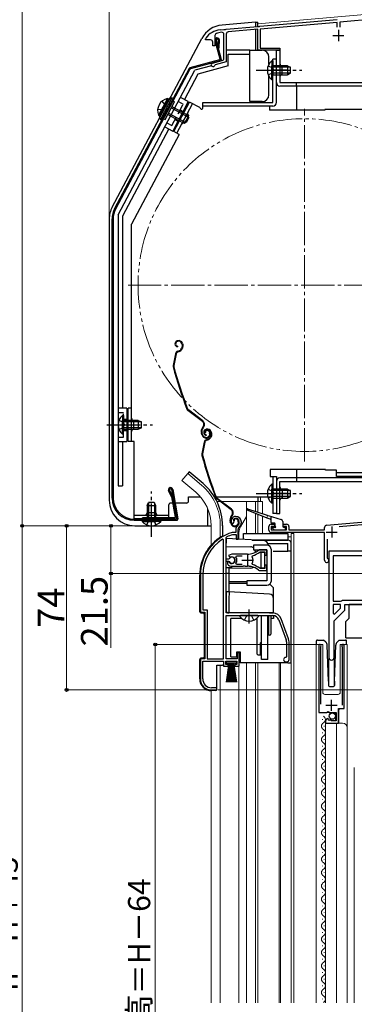
# Model space of a CAD drawing. Extents: x 0 to 1050, y 0 to 1565.
# Drawn here: x 239 to 389, y 896 to 1340 of the extents above; entities that cross this region are included whole.
import ezdxf

# ---------------------------------------------------------------- set-up
doc = ezdxf.new("R2010")
doc.units = 0
for name, pattern in [('YCENTER_1', [13, 10, -1, 1, -1]), ('YDIVIDE_1', [15, 10, -1, 1, -1, 1, -1]), ('YHIDDEN_1', [4, 3, -1])]:
    doc.linetypes.add(name, pattern=pattern)
for name, color, linetype, lineweight in [('YKK_11', 7, 'CONTINUOUS', 30), ('YKK_12', 2, 'CONTINUOUS', 13), ('YKK_13', 4, 'CONTINUOUS', 30), ('YKK_D', 6, 'CONTINUOUS', 13)]:
    doc.layers.add(name, color=color, linetype=linetype, lineweight=lineweight)
doc.styles.add('text-b', font='txt')

msp = doc.modelspace()

# ---------------------------------------------------------------- linework, layer by layer
at = {"layer": 'YKK_11', "linetype": 'ByBlock', "lineweight": -2, "ltscale": 0.5}
for p, q in [((434.4, 1343.02), (382.9, 1338.51)), ((331.66, 1335.33), (346.04, 1336.59)), ((346.04, 1336.59), (346.24, 1336.49)), ((346.24, 1336.49), (346.78, 1336.54)), ((346.78, 1336.54), (346.96, 1336.67)), ((346.96, 1336.67), (381.84, 1339.72)), ((381.7, 1338.41), (347, 1335.37)), ((381.7, 1336.2), (381.7, 1338.41)), ((382.9, 1338.51), (382.9, 1336.2)), ((326.7, 1332.46), (326.7, 1327.9)), ((328.99, 1335.1), (329.01, 1335.1)), ((329.01, 1335.1), (330.74, 1335.25)), ((330.7, 1322.17), (330.7, 1332.92)), ((330.74, 1335.25), (330.94, 1335.15)), ((330.94, 1335.15), (331.48, 1335.2)), ((331.48, 1335.2), (331.66, 1335.33)), ((331.8, 1333.12), (331.8, 1320.56)), ((346, 1335.28), (332.71, 1334.12)), ((346, 1325.8), (346, 1335.28)), ((347, 1335.37), (347, 1326.8)), ((322.4, 1331.03), (322.51, 1331.34)), ((322.4, 1330.5), (322.4, 1331.03)), ((324.7, 1330.5), (322.4, 1330.5)), ((325.7, 1327.9), (325.7, 1329.5)), ((326.7, 1327.9), (325.7, 1327.9)), ((356, 1325.8), (346, 1325.8)), ((347, 1326.8), (356, 1326.8)), ((356, 1326.8), (356, 1325.8)), ((325.59, 1320.03), (329.96, 1321.2)), ((326.77, 1319.21), (326.56, 1319.01)), ((331.8, 1320.56), (326.77, 1319.21)), ((377.01, 1111.78), (454.3, 1118.54)), ((432.78, 1115.45), (382.65, 1111.07)), ((334.36, 1112.56), (334.82, 1112.52)), ((334.82, 1112.52), (335.11, 1112.81)), ((335.11, 1112.81), (335.15, 1113.18)), ((336.1, 1109.84), (336.1, 1108.5)), ((337.1, 1105.5), (337.1, 1109.84)), ((351, 1109.5), (351, 1111.2)), ((352, 1112.2), (353.5, 1112.2)), ((353.5, 1111.2), (352, 1111.2)), ((352, 1111.2), (352, 1109.7)), ((352, 1109.7), (359, 1109.7)), ((353.5, 1112.2), (353.5, 1111.2)), ((357.5, 1111.2), (357.5, 1112.2)), ((357.5, 1112.2), (359, 1112.2)), ((359, 1111.2), (357.5, 1111.2)), ((359, 1109.7), (359, 1111.2)), ((360, 1111.2), (360, 1109.7)), ((360, 1109.7), (376.1, 1109.7)), ((376.1, 1109.7), (376.1, 1110.78)), ((330.6, 1105.17), (330.15, 1105.42)), ((330.6, 1051.5), (330.6, 1105.17)), ((331.8, 1106.2), (331.97, 1106.47)), ((331.8, 1096.45), (331.8, 1106.2)), ((334.55, 1108.5), (334.46, 1108.49)), ((336.1, 1108.5), (334.55, 1108.5)), ((334.6, 1107.49), (334.69, 1107.5)), ((334.69, 1107.5), (336.2, 1107.5)), ((336.2, 1107.5), (336.2, 1105.5)), ((336.2, 1105.5), (337.1, 1105.5)), ((376.1, 1108.5), (352, 1108.5)), ((376.1, 1095.95), (376.1, 1108.5)), ((377.3, 1105.43), (377.3, 1097.07)), ((350.1, 1100.7), (346.96, 1100.7)), ((350.1, 1098.25), (350.1, 1100.7)), ((332.83, 1096.45), (331.8, 1096.45)), ((334.3, 1098.7), (332.83, 1098.11)), ((332.83, 1098.11), (333.28, 1097.45)), ((333.1, 1096.61), (332.83, 1096.45)), ((333.28, 1097.45), (333.66, 1097.36)), ((341.3, 1098.7), (334.3, 1098.7)), ((336.12, 1097.42), (336.35, 1097.9)), ((336.35, 1097.9), (339, 1097.9)), ((343.46, 1097.54), (343.63, 1098.01)), ((346.88, 1099.64), (347.06, 1099.7)), ((347.06, 1099.7), (349.2, 1099.7)), ((349.2, 1099.7), (349.2, 1098.25)), ((349.2, 1098.25), (350.1, 1098.25)), ((377.3, 1097.07), (377.47, 1096.8)), ((455.5, 1100), (378, 1100)), ((378, 1100), (378, 1052.2)), ((402, 1098), (380, 1098)), ((380, 1098), (380, 1077.5)), ((331.8, 1072.2), (331.8, 1095.55)), ((331.8, 1095.55), (332.83, 1095.55)), ((332.74, 1095.4), (332.3, 1095.4)), ((332.3, 1095.4), (332.3, 1094.39)), ((332.3, 1094.39), (332.46, 1094.03)), ((333, 1095.25), (332.74, 1095.4)), ((332.83, 1095.55), (333.1, 1095.39)), ((334.3, 1093.3), (339.34, 1093.3)), ((336.35, 1094.1), (336.12, 1094.59)), ((339, 1094.1), (336.35, 1094.1)), ((339.34, 1093.3), (339.53, 1093.42)), ((339.53, 1093.42), (340.08, 1093.42)), ((340.08, 1093.42), (340.26, 1093.3)), ((340.26, 1093.3), (341.3, 1093.3)), ((342.15, 1093.26), (342.35, 1093.35)), ((342.35, 1093.35), (342.9, 1093.26)), ((342.9, 1093.26), (343.05, 1093.11)), ((343.63, 1094), (343.46, 1094.46)), ((347.06, 1092.3), (346.88, 1092.37)), ((349.2, 1092.3), (347.06, 1092.3)), ((350.1, 1093.75), (349.2, 1093.75)), ((349.2, 1093.75), (349.2, 1092.3)), ((350.1, 1091.3), (350.1, 1093.75)), ((320.1, 1089.3), (320.1, 1072.5)), ((321.15, 1089.3), (321.15, 1073.55)), ((346.96, 1091.3), (350.1, 1091.3)), ((380, 1077.5), (383.3, 1077.5)), ((380, 1076), (380, 1071.9)), ((383.3, 1076), (380, 1076)), ((380.62, 1071.65), (383.3, 1074.33)), ((383.3, 1077.5), (383.73, 1077.75)), ((383.3, 1074.33), (383.3, 1076)), ((383.73, 1077.75), (384.17, 1078)), ((384.17, 1078), (402, 1078)), ((385.3, 1073.5), (385.3, 1076)), ((385.3, 1076), (402, 1076)), ((320.1, 1072.5), (322.1, 1072.5)), ((321.15, 1073.55), (323.15, 1073.55)), ((322.1, 1072.5), (322.1, 1051.5)), ((323.15, 1073.55), (323.15, 1051.5)), ((352.8, 1072.2), (331.8, 1072.2)), ((331.8, 1051.5), (331.8, 1071)), ((331.8, 1071), (352.8, 1071)), ((359.86, 1060.5), (356.56, 1069.57)), ((380, 1071.9), (380.62, 1071.65)), ((380.4, 1068.6), (385.3, 1073.5)), ((355.43, 1069.16), (358.73, 1060.09)), ((380.4, 1052.2), (380.4, 1068.6)), ((358.9, 1059.13), (358.9, 1052.5)), ((360.1, 1051.2), (360.1, 1059.13)), ((373.45, 1057.45), (373.45, 1027.4)), ((374.4, 1056.97), (374.45, 1057.14)), ((374.4, 1031.1), (374.4, 1056.97)), ((383.95, 1057.14), (384, 1056.97)), ((384, 1056.97), (384, 1030.6)), ((384.95, 1029.1), (384.95, 1057.45)), ((337.6, 1054.2), (336.7, 1054.2)), ((336.7, 1054.2), (336.7, 1051.5)), ((337.6, 1048.2), (337.6, 1054.2)), ((358.9, 1052.5), (358.6, 1052.2)), ((322.1, 1051.5), (320.1, 1051.5)), ((320.1, 1051.5), (320.1, 1042.5)), ((321.15, 1042.5), (321.15, 1050.5)), ((321.15, 1050.5), (330.6, 1050.5)), ((323.15, 1051.5), (330.6, 1051.5)), ((330.6, 1050.5), (330.6, 1048.2)), ((330.6, 1048.2), (332.6, 1048.2)), ((331.6, 1049), (331.6, 1050.5)), ((331.6, 1050.5), (336.6, 1050.5)), ((332.6, 1049), (331.6, 1049)), ((336.7, 1051.5), (331.8, 1051.5)), ((332.6, 1048.2), (332.6, 1049)), ((336.6, 1049), (335.6, 1049)), ((335.6, 1049), (335.6, 1048.2)), ((335.6, 1048.2), (337.6, 1048.2)), ((336.6, 1050.5), (336.6, 1049)), ((358.6, 1050.2), (359.1, 1050.2)), ((327.5, 1038.5), (325.15, 1038.5)), ((327.5, 1037.5), (327.5, 1038.5)), ((325.1, 1037.5), (327.5, 1037.5)), ((373.45, 1027.4), (377.08, 1027.4)), ((377.08, 1027.4), (377.62, 1027.85)), ((377.62, 1027.85), (377.95, 1027.7)), ((377.95, 1027.7), (378.25, 1027.4)), ((378.25, 1027.4), (381.25, 1027.4)), ((381.25, 1027.4), (381.25, 1023.6)), ((382.35, 1022.5), (382.35, 1029.1)), ((382.35, 1029.1), (384.95, 1029.1)), ((376.45, 1023.3), (376.45, 1022.5)), ((376.45, 1022.5), (382.35, 1022.5)), ((377.84, 1024.35), (377.63, 1024.6)), ((377.76, 1024.03), (377.84, 1024.35)), ((378.23, 1023.76), (377.76, 1024.03)), ((378.8, 1024.34), (378.23, 1023.76)), ((379.05, 1024.23), (378.8, 1024.34)), ((379.05, 1023.6), (379.05, 1024.23)), ((381.25, 1023.6), (379.05, 1023.6))]:
    msp.add_line(p, q, dxfattribs=at)
at = {"layer": 'YKK_11', "ltscale": 0.5}
for p, q in [((379.8, 1332.5), (384.8, 1332.5)), ((382.3, 1335), (382.3, 1330)), ((379.3, 1111.2), (379.3, 1106.2)), ((376.8, 1108.7), (381.8, 1108.7)), ((341.3, 1098.5), (341.3, 1093.5)), ((338.8, 1096), (343.8, 1096)), ((376.7, 1030.6), (381.7, 1030.6)), ((379.2, 1028.1), (379.2, 1033.1))]:
    msp.add_line(p, q, dxfattribs=at)
at = {"layer": 'YKK_11', "linetype": 'ByBlock', "lineweight": -2, "ltscale": 0.5}
for centre, radius, start, end in [((330.4, 1325.2), 10, 98.1341, 142.1364), ((327.7, 1332.46), 1, 110.3887, 180), ((330.4, 1325.2), 8.75, 95.1822, 110.3887), ((329.7, 1332.92), 1, 0, 95.1822), ((332.8, 1333.12), 1, 95, 180), ((324.7, 1329.5), 1, 0, 90), ((325.8, 1319.26), 0.8, 104.9999, 341.9442), ((329.7, 1322.17), 1, 285, 0), ((336, 1113.7), 2, 90, 214.8358), ((336, 1113.7), 1, 90, 211.6576), ((336, 1113.1), 2.6, 0, 90), ((336, 1113.1), 1.6, 0, 90), ((338.1, 1109.84), 2, 130.6293, 180), ((335.3, 1113.1), 2.3, 310.6293, 0), ((338.1, 1109.84), 1, 130.6293, 180), ((335.3, 1113.1), 3.3, 310.6293, 0), ((352, 1111.2), 1, 90, 180), ((352, 1109.5), 1, 180, 270), ((359, 1111.2), 1, 0, 90), ((377.1, 1110.78), 1, 95, 180), ((340.1, 1089.3), 20, 106.3844, 180), ((340.1, 1089.3), 18.95, 121.6998, 180), ((340.1, 1089.3), 19, 106.8199, 115.3285), ((346.96, 1099.7), 1, 90.0001, 128.9425), ((334.3, 1096), 1.5, 210, 115.4059), ((334.3, 1096), 1.35, 207.0357, 152.9643), ((334.3, 1096), 2.3, 322.0201, 37.9799), ((341.3, 1106.7), 8, 270, 308.9424), ((341.3, 1096), 2.65, 324.4524, 35.5476), ((341.3, 1106.7), 9, 284.9566, 308.2843), ((377.05, 1095.95), 0.95, 180, 63.8961), ((334.3, 1096), 2.7, 227.0141, 270), ((341.3, 1085.3), 8, 83.8902, 90), ((341.3, 1085.3), 8, 51.0576, 77.4058), ((341.3, 1085.3), 9, 51.7157, 75.0434), ((346.96, 1092.3), 1, 231.0576, 270), ((352.8, 1068.2), 4, 20, 90), ((352.8, 1068.2), 2.8, 20, 90), ((356.1, 1059.13), 2.8, 0, 20), ((356.1, 1059.13), 4, 0, 20), ((374, 1057.45), 0.55, 325.4396, 180), ((384.4, 1057.45), 0.55, 0, 214.5607), ((358.6, 1051.2), 1, 90, 270), ((379.2, 1052.2), 1.2, 180, 0), ((359.1, 1051.2), 1, 270, 360), ((325.1, 1042.5), 5, 180, 270), ((325.15, 1042.5), 4, 180, 270), ((377.75, 1023.3), 1.3, 95.2159, 180)]:
    msp.add_arc(centre, radius, start, end, dxfattribs=at)
at = {"layer": 'YKK_12', "ltscale": 1.5}
for p, q in [((346, 1337.7), (429, 1344.96)), ((347.2, 1325.8), (346, 1325.8)), ((347.2, 1124.51), (347.2, 1122.5)), ((359.6, 1106.5), (361, 1106.5)), ((362.2, 1108), (361, 1108)), ((361, 1108), (361, 1104.04)), ((362.2, 1108), (362.2, 896.5)), ((361, 1049.7), (361, 896.5))]:
    msp.add_line(p, q, dxfattribs=at)
at = {"layer": 'YKK_12', "linetype": 'YCENTER_1', "ltscale": 1.5}
for p, q in [((367, 1140.5), (367, 1299.5)), ((287.5, 1220), (446.5, 1220))]:
    msp.add_line(p, q, dxfattribs=at)
at = {"layer": 'YKK_12'}
for p, q in [((314.45, 1135.03), (311.81, 1131.89)), ((318.04, 1126.67), (311.81, 1131.89)), ((320.67, 1129.81), (314.45, 1135.03)), ((327.56, 1122.5), (348.12, 1122.5)), ((340.9, 1122.5), (340.9, 1108)), ((345, 1122.5), (345, 1117.95)), ((346, 1122.5), (346, 1117.63)), ((348.12, 1122.5), (348.12, 1116.96)), ((340.9, 1115.74), (338.17, 1111.02)), ((345, 1117.04), (345, 1108)), ((346, 1116.66), (346, 1108)), ((348.12, 1115.83), (348.12, 1108)), ((325, 1111.5), (325, 1102.87)), ((329.1, 1111.5), (329.1, 1106.36)), ((337.5, 1105.38), (337.5, 1108.52)), ((372.25, 1058), (372.25, 896.5)), ((372.25, 1058), (375.25, 1058)), ((373.45, 1058), (373.45, 1027.9)), ((375.25, 1058), (375.25, 1036.5)), ((383.15, 1058), (386.25, 1058)), ((383.15, 1058), (383.15, 1036.5)), ((384.95, 1058), (384.95, 1029.6)), ((386.25, 1058), (386.25, 896.5)), ((378, 1052.2), (378, 1039.13)), ((380.4, 1052.2), (380.4, 1039.12)), ((329.1, 1048.7), (329.1, 896.5)), ((337.5, 1048.4), (337.5, 896.5)), ((340.9, 1049.7), (340.9, 896.5)), ((345, 1049.7), (345, 896.5)), ((346, 1049.7), (346, 896.5)), ((355.7, 896.5), (355.7, 1049.6)), ((356.3, 1049.63), (356.3, 896.5)), ((325, 896.5), (325, 1037.2)), ((376.25, 1035.5), (382.15, 1035.5)), ((373.95, 1027.4), (380.45, 1027.4)), ((380.95, 1026.9), (380.45, 1027.4)), ((380.95, 1026.9), (380.95, 1023.6)), ((382.45, 1028.6), (382.95, 1029.1)), ((382.45, 1028.6), (382.45, 1022.5)), ((382.95, 1029.1), (384.45, 1029.1)), ((375.21, 1024.07), (375.21, 1024.27)), ((375.97, 1021.07), (375.97, 1021.27)), ((376.45, 1022.5), (376.45, 896.5)), ((376.45, 1022.5), (384.25, 1022.5)), ((381.45, 1022.5), (381.45, 896.5)), ((375.21, 1018.07), (375.21, 1018.27)), ((375.21, 1012.07), (375.21, 1012.27)), ((375.97, 1015.07), (375.97, 1015.27)), ((375.97, 1009.07), (375.97, 1009.27)), ((375.21, 1006.07), (375.21, 1006.27)), ((375.97, 1003.07), (375.97, 1003.27)), ((375.21, 1000.07), (375.21, 1000.27)), ((389.5, 1002.5), (389.5, 896.5)), ((375.21, 994.07), (375.21, 994.27)), ((375.97, 997.07), (375.97, 997.27)), ((375.97, 991.07), (375.97, 991.27)), ((375.21, 988.07), (375.21, 988.27)), ((375.97, 985.07), (375.97, 985.27)), ((375.21, 982.07), (375.21, 982.27)), ((375.97, 979.07), (375.97, 979.27)), ((375.21, 976.07), (375.21, 976.27)), ((375.97, 973.07), (375.97, 973.27)), ((375.21, 970.07), (375.21, 970.27)), ((375.21, 964.07), (375.21, 964.27)), ((375.97, 967.07), (375.97, 967.27)), ((375.97, 961.07), (375.97, 961.27)), ((375.21, 958.07), (375.21, 958.27)), ((375.97, 955.07), (375.97, 955.27)), ((375.21, 952.07), (375.21, 952.27)), ((375.21, 946.07), (375.21, 946.27)), ((375.97, 949.07), (375.97, 949.27)), ((375.97, 943.07), (375.97, 943.27)), ((375.21, 940.07), (375.21, 940.27)), ((375.97, 937.07), (375.97, 937.27)), ((375.21, 934.07), (375.21, 934.27)), ((375.21, 928.07), (375.21, 928.27)), ((375.97, 931.07), (375.97, 931.27)), ((375.97, 925.07), (375.97, 925.27)), ((375.21, 922.07), (375.21, 922.27)), ((375.97, 919.07), (375.97, 919.27)), ((375.21, 916.07), (375.21, 916.27)), ((375.21, 910.07), (375.21, 910.27)), ((375.97, 913.07), (375.97, 913.27)), ((375.97, 907.07), (375.97, 907.27)), ((375.21, 904.07), (375.21, 904.27)), ((375.97, 901.07), (375.97, 901.27)), ((375.21, 898.07), (375.21, 898.27))]:
    msp.add_line(p, q, dxfattribs=at)
at = {"layer": 'YKK_12', "linetype": 'YDIVIDE_1', "ltscale": 1.5}
msp.add_circle((367, 1220), 75, dxfattribs=at)
at = {"layer": 'YKK_12'}
for centre, radius, start, end in [((305, 1111.5), 24.1, 0, 49.4407), ((305, 1111.5), 20, 0, 49.3261), ((342.5, 1108.52), 5, 150, 180), ((376.25, 1036.5), 1, 180, 270), ((382.15, 1036.5), 1, 270, 0), ((384.45, 1029.6), 0.5, 270, 0), ((373.95, 1027.9), 0.5, 180, 270), ((374.75, 1024.17), 1.72, 299.2025, 60.7975), ((376.43, 1021.17), 1.72, 119.2025, 240.7975), ((384.25, 1020.5), 2, 0, 90), ((376.43, 1015.17), 1.72, 119.2025, 240.7975), ((374.75, 1018.17), 1.72, 299.2025, 60.7975), ((374.75, 1012.17), 1.72, 299.2025, 60.7975), ((376.43, 1009.17), 1.72, 119.2025, 240.7975), ((374.75, 1006.17), 1.72, 299.2025, 60.7975), ((376.43, 1003.17), 1.72, 119.2025, 240.7975), ((376.43, 997.17), 1.72, 119.2025, 240.7975), ((374.75, 1000.17), 1.72, 299.2025, 60.7975), ((374.75, 994.17), 1.72, 299.2025, 60.7975), ((376.43, 991.17), 1.72, 119.2025, 240.7975), ((374.75, 988.17), 1.72, 299.2025, 60.7975), ((376.43, 985.17), 1.72, 119.2025, 240.7975), ((374.75, 982.17), 1.72, 299.2025, 60.7975), ((376.43, 979.17), 1.72, 119.2025, 240.7975), ((374.75, 976.17), 1.72, 299.2025, 60.7975), ((376.43, 973.17), 1.72, 119.2025, 240.7975), ((376.43, 967.17), 1.72, 119.2025, 240.7975), ((374.75, 970.17), 1.72, 299.2025, 60.7975), ((374.75, 964.17), 1.72, 299.2025, 60.7975), ((376.43, 961.17), 1.72, 119.2025, 240.7975), ((374.75, 958.17), 1.72, 299.2025, 60.7975), ((376.43, 955.17), 1.72, 119.2025, 240.7975), ((376.43, 949.17), 1.72, 119.2025, 240.7975), ((374.75, 952.17), 1.72, 299.2025, 60.7975), ((374.75, 946.17), 1.72, 299.2025, 60.7975), ((376.43, 943.17), 1.72, 119.2025, 240.7975), ((374.75, 940.17), 1.72, 299.2025, 60.7975), ((376.43, 937.17), 1.72, 119.2025, 240.7975), ((376.43, 931.17), 1.72, 119.2025, 240.7975), ((374.75, 934.17), 1.72, 299.2025, 60.7975), ((374.75, 928.17), 1.72, 299.2025, 60.7975), ((376.43, 925.17), 1.72, 119.2025, 240.7975), ((374.75, 922.17), 1.72, 299.2025, 60.7975), ((376.43, 919.17), 1.72, 119.2025, 240.7975), ((376.43, 913.17), 1.72, 119.2025, 240.7975), ((374.75, 916.17), 1.72, 299.2025, 60.7975), ((374.75, 910.17), 1.72, 299.2025, 60.7975), ((376.43, 907.17), 1.72, 119.2025, 240.7975), ((374.75, 904.17), 1.72, 299.2025, 60.7975), ((376.43, 901.17), 1.72, 119.2025, 240.7975), ((374.75, 898.17), 1.72, 299.2025, 60.7975)]:
    msp.add_arc(centre, radius, start, end, dxfattribs=at)
at = {"layer": 'YKK_13'}
for p, q in [((345, 1338.51), (329.9, 1337.18)), ((345, 1338.51), (345, 1336.51)), ((345, 1338.51), (346, 1338.51)), ((346, 1336.6), (346, 1338.51)), ((345, 1335.25), (345, 1325.8)), ((280.34, 1255.13), (320.75, 1331.13)), ((328.96, 1321.84), (326.73, 1330.14)), ((327.22, 1330.27), (329.52, 1321.68)), ((328.18, 1330.54), (328.12, 1326.91)), ((328.62, 1326.9), (328.68, 1330.59)), ((328.12, 1326.91), (328.62, 1326.9)), ((331.9, 1326.01), (342.4, 1326.01)), ((332.7, 1318.76), (332.7, 1324.01)), ((332.7, 1324.01), (342.4, 1324.01)), ((342.4, 1324.01), (342.4, 1326.01)), ((342.4, 1325.8), (348, 1325.8)), ((342.4, 1302.7), (342.4, 1324.01)), ((346, 1325.8), (346, 1326.29)), ((351, 1319.5), (351, 1322.8)), ((354.4, 1311.3), (354.4, 1325.8)), ((354.4, 1325.8), (356, 1325.8)), ((356, 1325.8), (356, 1311.3)), ((328.75, 1321.47), (315.36, 1317.88)), ((329.17, 1321.06), (315.62, 1317.43)), ((325.14, 1318.82), (317.67, 1316.82)), ((332.7, 1318.76), (319.03, 1315.1)), ((352.29, 1321.06), (352.29, 1314.81)), ((352.8, 1321.06), (352.29, 1321.06)), ((352.29, 1312.56), (352.29, 1318.81)), ((352.8, 1302.3), (352.8, 1321.8)), ((354.4, 1321.8), (352.8, 1321.8)), ((352.8, 1321.06), (352.8, 1314.81)), ((359.4, 1318.81), (352.8, 1318.81)), ((352.8, 1312.56), (352.8, 1318.81)), ((360.71, 1318.15), (352.8, 1318.15)), ((354.4, 1302.3), (354.4, 1321.8)), ((357, 1314.8), (357, 1318.8)), ((359.4, 1318.81), (359.4, 1314.81)), ((359.4, 1318.81), (360.8, 1318.11)), ((360.8, 1315.51), (360.8, 1318.11)), ((315.05, 1317.63), (281.47, 1254.48)), ((315.43, 1317.28), (281.91, 1254.24)), ((283, 1251.6), (317.67, 1316.82)), ((319.03, 1315.1), (312.92, 1303.61)), ((351, 1305.7), (351, 1314.11)), ((360.71, 1315.46), (352.8, 1315.46)), ((352.8, 1314.81), (359.4, 1314.81)), ((359.4, 1314.81), (360.8, 1315.51)), ((352.8, 1312.56), (352.29, 1312.56)), ((356, 1311.3), (435.4, 1311.3)), ((435.4, 1309.7), (356, 1309.7)), ((363.4, 1309.7), (363.4, 1298.9)), ((305.22, 1304.05), (301.23, 1296.55)), ((305.67, 1303.81), (301.67, 1296.31)), ((305.22, 1304.05), (305.67, 1303.81)), ((307.26, 1300.42), (313.97, 1296.85)), ((314.68, 1302.67), (307.64, 1289.43)), ((308.1, 1289.21), (315.15, 1302.45)), ((309.52, 1288.46), (316.56, 1301.7)), ((314.68, 1302.67), (311.15, 1304.55)), ((319.8, 1299.98), (315.15, 1302.45)), ((321.2, 1299.7), (321.2, 1302.3)), ((321.2, 1302.3), (352.8, 1302.3)), ((352.8, 1300.7), (321.2, 1300.7)), ((348, 1302.7), (342.4, 1302.7)), ((345, 1302.7), (345, 1302.3)), ((346, 1302.7), (346, 1302.3)), ((351.2, 1300.7), (351.2, 1298.9)), ((301.23, 1296.55), (301.67, 1296.31)), ((305.38, 1296.89), (312.09, 1293.32)), ((305.69, 1297.46), (313.55, 1293.28)), ((306.95, 1299.84), (314.82, 1295.66)), ((313.97, 1296.85), (312.09, 1293.32)), ((312.98, 1292.85), (314.86, 1296.38)), ((314.88, 1295.58), (313.97, 1296.85)), ((376.2, 1298.9), (351.2, 1298.9)), ((408.9, 1299.2), (376.2, 1299.2)), ((376.2, 1299.2), (376.2, 1298.9)), ((313.65, 1293.28), (312.09, 1293.32)), ((314.88, 1295.58), (313.65, 1293.28)), ((305.87, 1290.37), (285, 1251.1)), ((310.55, 1287.86), (289.1, 1247.5)), ((304.11, 1291.3), (307.64, 1289.43)), ((310.58, 1287.9), (308.1, 1289.21)), ((283, 1251.6), (283, 1129.51)), ((279, 1249.73), (279, 1123.01)), ((280.3, 1124), (280.3, 1249.78)), ((280.8, 1249.78), (280.8, 1124)), ((285, 1251.1), (285, 1164.51)), ((289.1, 1149.51), (289.1, 1247.5)), ((283, 1241.01), (283, 1129.51)), ((309.81, 1194.88), (309.62, 1194.81)), ((309.9, 1194.59), (309.71, 1194.53)), ((309.82, 1192.41), (309.76, 1192.11)), ((309.86, 1190.16), (310.4, 1190.34)), ((309.96, 1189.87), (310.5, 1190.05)), ((311.82, 1191.84), (311.57, 1191.33)), ((311.79, 1193.63), (311.93, 1193.21)), ((312.09, 1191.7), (311.83, 1191.2)), ((312.08, 1193.72), (312.2, 1193.34)), ((308.86, 1189.03), (307.8, 1183.78)), ((309.15, 1188.97), (308.09, 1183.72)), ((287, 1164.51), (283, 1164.51)), ((287, 1164.51), (287, 1149.51)), ((289.1, 1164.51), (287.5, 1164.51)), ((287.5, 1149.51), (287.5, 1164.51)), ((321.01, 1158.58), (314.52, 1163.45)), ((321.19, 1158.82), (314.7, 1163.69)), ((284.99, 1161.26), (284.99, 1155.01)), ((285.5, 1161.26), (284.99, 1161.26)), ((284.99, 1152.76), (284.99, 1159.01)), ((285.5, 1161.26), (285.5, 1155.01)), ((292.1, 1159.01), (285.5, 1159.01)), ((285.5, 1152.76), (285.5, 1159.01)), ((293.41, 1158.35), (285.5, 1158.35)), ((290.1, 1155.01), (290.1, 1159.01)), ((292.1, 1159.01), (292.1, 1155.01)), ((292.1, 1159.01), (293.5, 1158.31)), ((293.5, 1155.71), (293.5, 1158.31)), ((293.41, 1155.66), (285.5, 1155.66)), ((285.5, 1155.01), (292.1, 1155.01)), ((292.1, 1155.01), (293.5, 1155.71)), ((321.35, 1156.2), (321.07, 1155.83)), ((321.31, 1155.65), (321.59, 1156.02)), ((322.77, 1155.03), (322.58, 1154.96)), ((322.86, 1154.74), (322.67, 1154.68)), ((324.37, 1153.87), (324.52, 1153.39)), ((325.04, 1153.87), (325.17, 1153.49)), ((283, 1149.51), (287, 1149.51)), ((285.5, 1152.76), (284.99, 1152.76)), ((285, 1149.51), (285, 1129.51)), ((290.3, 1149.51), (287.5, 1149.51)), ((290.3, 1114.71), (290.3, 1149.51)), ((320.85, 1152.4), (320.62, 1153.09)), ((321.13, 1152.5), (320.91, 1153.19)), ((322.37, 1153.53), (322.09, 1153.44)), ((322.79, 1152.56), (322.73, 1152.26)), ((322.83, 1150.31), (323.37, 1150.49)), ((322.92, 1150.02), (323.46, 1150.2)), ((324.08, 1153.78), (324.24, 1153.3)), ((324.79, 1151.99), (324.53, 1151.48)), ((324.76, 1153.78), (324.89, 1153.36)), ((325.06, 1151.85), (324.8, 1151.35)), ((321.82, 1149.18), (320.76, 1143.93)), ((322.12, 1149.12), (321.06, 1143.87)), ((351.5, 1136.91), (351.5, 1133.71)), ((376.5, 1136.91), (351.5, 1136.91)), ((363.4, 1136.91), (363.4, 1133.1)), ((376.5, 1136.61), (376.5, 1136.91)), ((381.4, 1136.61), (376.5, 1136.61)), ((381.4, 1133.71), (381.4, 1136.61)), ((315.09, 1135.8), (314.45, 1135.03)), ((321.31, 1130.57), (315.09, 1135.8)), ((351.5, 1133.71), (354.4, 1133.71)), ((352.8, 1133.71), (352.8, 1117.01)), ((354.4, 1133.71), (354.4, 1117.01)), ((435.4, 1133.1), (356, 1133.1)), ((433.4, 1135.31), (381.4, 1135.31)), ((433.4, 1133.71), (381.4, 1133.71)), ((283, 1129.51), (285, 1129.51)), ((307.1, 1124.58), (305.7, 1127.47)), ((306.17, 1127.63), (307.58, 1124.73)), ((307.16, 1127.8), (309.44, 1114.85)), ((307.65, 1127.88), (309.99, 1114.59)), ((352.29, 1130.26), (352.29, 1124.01)), ((352.8, 1130.26), (352.29, 1130.26)), ((352.29, 1121.76), (352.29, 1128.01)), ((352.8, 1130.26), (352.8, 1124.01)), ((359.4, 1128.01), (352.8, 1128.01)), ((352.8, 1121.76), (352.8, 1128.01)), ((360.71, 1127.35), (352.8, 1127.35)), ((354.4, 1131.5), (354.4, 1117)), ((356, 1117), (356, 1131.5)), ((356, 1131.5), (435.4, 1131.5)), ((357, 1128), (357, 1124)), ((359.4, 1128.01), (359.4, 1124.01)), ((359.4, 1128.01), (360.8, 1127.31)), ((360.8, 1124.71), (360.8, 1127.31)), ((307.13, 1124.5), (308.72, 1115.45)), ((307.61, 1124.66), (309.28, 1115.19)), ((314.8, 1122.71), (314.8, 1124.51)), ((314.8, 1124.51), (320.19, 1124.51)), ((326.46, 1124.51), (326.89, 1124.51)), ((327.21, 1124.51), (352.8, 1124.51)), ((333.98, 1118.73), (327.48, 1123.6)), ((334.16, 1118.97), (327.66, 1123.84)), ((346, 1124.5), (346, 1122.51)), ((360.71, 1124.66), (352.8, 1124.66)), ((352.8, 1124.01), (359.4, 1124.01)), ((359.4, 1124.01), (360.8, 1124.71)), ((296.05, 1120.6), (296.75, 1122)), ((296.05, 1120.6), (296.05, 1114)), ((296.05, 1120.6), (300.05, 1120.6)), ((296.7, 1121.91), (296.7, 1114)), ((299.35, 1122), (296.75, 1122)), ((300.05, 1120.6), (299.35, 1122)), ((299.39, 1121.91), (299.39, 1114)), ((300.05, 1114), (300.05, 1120.6)), ((305.8, 1120.71), (305.8, 1115.1)), ((307.62, 1121.71), (306.8, 1121.71)), ((313.8, 1121.71), (308.74, 1121.71)), ((323.5, 1111.51), (323.5, 1119.1)), ((349.9, 1115.14), (341.2, 1118.52)), ((341.4, 1119.09), (350.27, 1116.29)), ((352.8, 1121.76), (352.29, 1121.76)), ((290.3, 1116.31), (305.8, 1116.31)), ((290.3, 1114.71), (294, 1114.71)), ((290.3, 1114.5), (309.14, 1114.5)), ((290.3, 1114), (309.5, 1114)), ((293.8, 1114), (300.05, 1114)), ((293.8, 1114), (293.8, 1113.49)), ((308.43, 1115.1), (294, 1115.1)), ((294, 1114.6), (294, 1115.1)), ((294, 1114.6), (308.79, 1114.6)), ((300.05, 1117.31), (296.05, 1117.31)), ((302.3, 1114), (296.05, 1114)), ((302.3, 1114), (302.3, 1113.49)), ((307.5, 1114.5), (307.5, 1114)), ((334.32, 1116.35), (334.04, 1115.98)), ((334.28, 1115.8), (334.56, 1116.17)), ((337.05, 1113.93), (337.2, 1113.45)), ((337.33, 1114.02), (337.49, 1113.54)), ((351.61, 1114.48), (350.28, 1115)), ((350.65, 1116.17), (356.51, 1114.32)), ((351.81, 1115.8), (351.81, 1113.2)), ((354.4, 1117.01), (352.8, 1117.01)), ((354.4, 1117), (356, 1117)), ((290.5, 1111.51), (325, 1111.51)), ((293.8, 1113.49), (300.05, 1113.49)), ((302.3, 1113.49), (296.05, 1113.49)), ((330.1, 1111.67), (330.1, 1106.7)), ((333.81, 1112.55), (333.59, 1113.24)), ((334.1, 1112.65), (333.87, 1113.34)), ((335.34, 1113.68), (335.05, 1113.59)), ((353.51, 1112.7), (352.31, 1112.7)), ((352.59, 1110.39), (353.19, 1109.79)), ((352.81, 1110.9), (353.51, 1110.9)), ((353.41, 1109.7), (358.21, 1109.7)), ((353.81, 1111.2), (353.81, 1112.4)), ((357.21, 1113.37), (357.21, 1111.2)), ((357.51, 1110.9), (358.21, 1110.9)), ((358.51, 1110), (358.51, 1110.6)), ((400.2, 1076), (387.2, 1076)), ((387.2, 1069.8), (387.2, 1076)), ((346.08, 1071), (338.13, 1071)), ((345.7, 1053.7), (345.7, 1069.91)), ((347.6, 1051.2), (347.6, 1071)), ((350.5, 1051.2), (350.5, 1071)), ((350.8, 1070.2), (350.5, 1070.2)), ((350.8, 1071), (350.8, 1062.2)), ((351.8, 1071), (351.8, 1062.7)), ((353.1, 1072.2), (353.1, 1072.19)), ((353.1, 1070.99), (353.1, 1069.7)), ((385.7, 1068.3), (387.2, 1069.8)), ((385.7, 1061), (385.7, 1068.3)), ((350.8, 1064.2), (350.5, 1064.2)), ((351.3, 1062.2), (350.8, 1062.2)), ((385.7, 1061), (401.7, 1061)), ((347.2, 1058.8), (347.6, 1059.2)), ((347.2, 1053.2), (347.2, 1058.8)), ((372.35, 1059.5), (372.35, 1058)), ((372.72, 1059.98), (372.63, 1059.95)), ((372.85, 1060), (372.72, 1059.98)), ((372.85, 1060), (373.12, 1060)), ((373.12, 1060), (375.67, 1060)), ((376.67, 1059.07), (375.67, 1060)), ((377.84, 1041.48), (377.3, 1057.67)), ((380.57, 1041.48), (381.11, 1057.67)), ((382.74, 1060), (381.74, 1059.07)), ((382.74, 1060), (385.28, 1060)), ((385.28, 1060), (385.55, 1060)), ((386.05, 1058), (386.05, 1059.5)), ((346.2, 1053.2), (345.7, 1053.7)), ((347.2, 1053.2), (346.2, 1053.2)), ((331.85, 1049.65), (331.85, 1050.5)), ((331.85, 1050.5), (336.35, 1050.5)), ((336.35, 1049.65), (331.85, 1049.65)), ((331.85, 1041), (333.1, 1049.65)), ((333.3, 1049.65), (332.3, 1041)), ((333.5, 1049.65), (332.75, 1041)), ((333.7, 1049.65), (333.2, 1041)), ((333.9, 1049.65), (333.65, 1041)), ((334.1, 1049.65), (334.1, 1041)), ((334.55, 1041), (334.3, 1049.65)), ((334.5, 1049.65), (335, 1041)), ((335.45, 1041), (334.7, 1049.65)), ((334.9, 1049.65), (335.9, 1041)), ((335.1, 1049.65), (336.35, 1041)), ((336.35, 1050.5), (336.35, 1049.65)), ((350.5, 1051.2), (347.6, 1051.2)), ((377.84, 1041.48), (377.84, 1039.48)), ((378.34, 1039), (380.07, 1039)), ((380.57, 1041.48), (380.57, 1039.48))]:
    msp.add_line(p, q, dxfattribs=at)
at = {"layer": 'YKK_13', "linetype": 'YHIDDEN_1', "ltscale": 1.5}
for p, q in [((350.7, 1318.88), (352.61, 1317.95)), ((350.7, 1314.73), (352.61, 1315.66)), ((352.61, 1317.95), (353.22, 1316.81)), ((352.61, 1315.66), (353.22, 1316.81)), ((363.4, 1309.7), (363.4, 1311.3)), ((302.79, 1302.88), (304.04, 1301.16)), ((304.04, 1301.16), (304.04, 1300.76)), ((307.26, 1291.9), (312.42, 1301.61)), ((310.21, 1302.78), (312.42, 1301.61)), ((300.85, 1299.21), (302.97, 1299.14)), ((302.97, 1299.14), (303.3, 1299.36)), ((311.01, 1298.96), (312.34, 1298.26)), ((305.05, 1293.07), (307.26, 1291.9)), ((308.66, 1294.55), (309.99, 1293.84)), ((283, 1162.51), (285.5, 1162.51)), ((283.4, 1159.08), (285.31, 1158.15)), ((285.5, 1151.51), (285.5, 1162.51)), ((285.5, 1159.51), (287, 1159.51)), ((283.4, 1154.93), (285.31, 1155.86)), ((285.31, 1158.15), (285.92, 1157.01)), ((285.31, 1155.86), (285.92, 1157.01)), ((285.5, 1154.51), (287, 1154.51)), ((283, 1151.51), (285.5, 1151.51)), ((363.4, 1133.1), (363.4, 1131.5)), ((350.7, 1128.08), (352.61, 1127.15)), ((350.7, 1123.93), (352.61, 1124.86)), ((352.61, 1127.15), (353.22, 1126.01)), ((352.61, 1124.86), (353.22, 1126.01)), ((296.9, 1113.81), (298.05, 1114.42)), ((299.19, 1113.81), (298.05, 1114.42)), ((295.97, 1111.91), (296.9, 1113.81)), ((300.12, 1111.91), (299.19, 1113.81)), ((340.03, 1068.92), (340.96, 1070.79)), ((340.96, 1070.79), (341.36, 1071)), ((343.25, 1070.79), (342.85, 1071)), ((344.18, 1068.92), (343.25, 1070.79))]:
    msp.add_line(p, q, dxfattribs=at)
at = {"layer": 'YKK_13', "linetype": 'YCENTER_1', "ltscale": 1.5}
for p, q in [((345.3, 1316.81), (365.8, 1316.81)), ((278, 1157.01), (298.5, 1157.01)), ((298.05, 1106.5), (298.05, 1127)), ((345.3, 1126.01), (365.8, 1126.01)), ((342.1, 1067.5), (342.1, 1073.8))]:
    msp.add_line(p, q, dxfattribs=at)
at = {"layer": 'YKK_13', "ltscale": 1.5}
for p, q in [((359.25, 1316.8), (352.75, 1316.8)), ((305.5, 1303.5), (301.84, 1296.62)), ((307.31, 1304.35), (302.15, 1294.64)), ((307.84, 1304.07), (302.68, 1294.36)), ((304.21, 1294.68), (308.43, 1302.63)), ((306.68, 1304.29), (307.31, 1304.35)), ((307.84, 1304.07), (307.31, 1304.35)), ((307.37, 1303.19), (308.43, 1302.63)), ((307.84, 1304.07), (307.4, 1304.31)), ((301.84, 1295.2), (302.15, 1294.64)), ((302.68, 1294.36), (302.15, 1294.64)), ((302.68, 1294.36), (302.24, 1294.59)), ((302.24, 1294.59), (302.68, 1294.36)), ((303.15, 1295.24), (304.21, 1294.68)), ((359.25, 1126), (352.75, 1126)), ((331.8, 1105.7), (331.8, 1103.7)), ((348.71, 1104.81), (331.8, 1105.7)), ((339.6, 1105.29), (339.6, 1108)), ((339.6, 1108), (359.6, 1108)), ((343.53, 1105.09), (359.6, 1105.09)), ((359.6, 1108), (359.6, 1105)), ((359.6, 1105.09), (359.6, 1105)), ((331.8, 1102.2), (331.8, 1103.7)), ((331.8, 1102.2), (342.84, 1102.01)), ((331.8, 1092.7), (331.8, 1102.2)), ((344.1, 1102.7), (344.1, 1100.7)), ((350.1, 1102.7), (344.1, 1102.7)), ((344.1, 1100.7), (350.1, 1100.7)), ((345.15, 1105), (359.6, 1105)), ((359.6, 1105), (345.15, 1105)), ((350.1, 1100.7), (350.1, 1086.7)), ((350.48, 1103.5), (359.6, 1103.5)), ((350.6, 1102.64), (350.6, 1102.82)), ((352.1, 1086.7), (352.1, 1100.7)), ((359.6, 1100), (359.6, 1103.5)), ((361.1, 1049.7), (361.1, 1103.5)), ((361.1, 1100), (361.1, 1103.5)), ((344.8, 1100.01), (344.8, 1099.51)), ((349.2, 1099.5), (347.4, 1099.5)), ((347.4, 1099.5), (347.4, 1092.5)), ((349.2, 1092.5), (349.2, 1099.5)), ((352.89, 1100), (359.6, 1100)), ((361.1, 1100), (359.6, 1100)), ((331.8, 1092.7), (334.3, 1092.7)), ((342.84, 1092.37), (333, 1092.2)), ((333, 1092.2), (333, 1086.52)), ((334.3, 1092.7), (334.3, 1092.22)), ((347.4, 1092.5), (349.2, 1092.5)), ((319.8, 1072.7), (319.8, 1089.3)), ((331.8, 1090.2), (333, 1090.2)), ((331.8, 1081.7), (331.8, 1090.2)), ((333, 1086.52), (333, 1086.26)), ((341.1, 1086.3), (333, 1086.3)), ((333, 1086.26), (333, 1086)), ((333, 1086), (333, 1085.74)), ((333, 1085.74), (333, 1085.48)), ((333, 1085.7), (341.1, 1085.7)), ((333, 1085.48), (333, 1082.7)), ((341.1, 1086.7), (341.1, 1084.7)), ((350.1, 1086.7), (341.1, 1086.7)), ((341.1, 1084.7), (350.1, 1084.7)), ((352.81, 1083.79), (351.41, 1085.19)), ((353.1, 1078.75), (353.1, 1083.09)), ((331.8, 1081.7), (331.8, 1079.7)), ((333, 1081.7), (331.8, 1081.7)), ((331.8, 1079.7), (331.8, 1073.2)), ((333, 1082.7), (333, 1081.7)), ((333, 1081.7), (333, 1081.7)), ((351.21, 1080.75), (333, 1081.7)), ((333, 1079.7), (333, 1072.2)), ((353.1, 1072.2), (353.1, 1078.75)), ((320.3, 1072.2), (321.3, 1072.2)), ((321.8, 1071.7), (321.8, 1052.3)), ((332.8, 1072.2), (333, 1072.2)), ((351.21, 1072.2), (333, 1072.2)), ((338.74, 1069.7), (333.8, 1069.7)), ((333.8, 1052.5), (333.8, 1069.7)), ((345.7, 1069.7), (345.46, 1069.7)), ((351.21, 1072.2), (353.1, 1072.2)), ((353.1, 1069.7), (351.8, 1069.7)), ((321.3, 1051.8), (320.3, 1051.8)), ((333.8, 1052.5), (336.5, 1052.5)), ((336.5, 1052.5), (336.5, 1054.7)), ((336.5, 1054.7), (338.1, 1054.7)), ((338.1, 1054.7), (338.1, 1049.7)), ((319.8, 1042.5), (319.8, 1051.3)), ((327.5, 1037.7), (327.5, 1048.7)), ((327.5, 1048.7), (330.1, 1048.7)), ((330.6, 1048.7), (330.1, 1048.7)), ((359.6, 1049.7), (338.1, 1049.7)), ((359.6, 1049.7), (361.1, 1049.7)), ((327, 1037.2), (325.1, 1037.2))]:
    msp.add_line(p, q, dxfattribs=at)
at = {"layer": 'YKK_13'}
msp.add_circle((379.6, 1025.75), 1.45, dxfattribs=at)
for centre, radius, start, end in [((330.91, 1325.73), 11.5, 95, 152), ((327.7, 1330.4), 1, 10.7984, 194.3), ((327.7, 1330.4), 0.5, 15.7152, 194.3), ((348, 1322.8), 3, 0, 90), ((328.67, 1321.76), 0.3, 285.0034, 15.0034), ((329.04, 1321.55), 0.5, 285.0034, 15.0034), ((355.83, 1316.81), 5.53, 129.7941, 230.2059), ((357, 1319.8), 1, 180, 270), ((315.49, 1317.4), 0.5, 105.0034, 152), ((315.7, 1317.14), 0.3, 105.0034, 152), ((357, 1313.8), 1, 90, 180), ((356, 1311.3), 1.6, 180, 270), ((348, 1305.7), 3, 270, 0), ((306.35, 1298.64), 5.53, 101.7941, 202.2059), ((352.8, 1302.3), 1.6, 270, 0), ((315.33, 1297.26), 1, 152, 242), ((319.33, 1299.1), 1, 23.7491, 62), ((320.7, 1299.7), 0.5, 203.7491, 0), ((312.51, 1291.96), 1, 62, 152), ((290.5, 1249.73), 11.5, 152, 180), ((290.3, 1249.78), 10, 152, 180), ((290.3, 1249.78), 9.5, 152, 180), ((310.05, 1193.48), 1.4, 108.1, 258.1), ((310.05, 1193.48), 1.1, 108.1, 258.1), ((310.37, 1193.16), 1.8, 18.1, 108.1), ((310.37, 1193.16), 1.5, 18.1, 108.1), ((310.33, 1188.73), 1.5, 108.1, 168.5833), ((310.33, 1188.73), 1.2, 108.1, 168.5833), ((309.78, 1192.24), 2, 288.1, 333.1), ((309.78, 1192.24), 2.3, 288.1, 333.1), ((310.22, 1192.65), 1.8, 333.1, 18.1), ((310.22, 1192.65), 2.1, 333.1, 18.1), ((310.17, 1192.79), 2.2, 333.1, 333.3534), ((309.27, 1183.48), 1.5, 168.5833, 195.2299), ((500.8, 1235.63), 200, 195.2299, 200.9505), ((309.27, 1183.48), 1.2, 168.5833, 195.2299), ((500.8, 1235.63), 199.7, 195.2299, 200.9505), ((315.42, 1164.65), 1.5, 200.9505, 233.1), ((315.42, 1164.65), 1.2, 200.9505, 233.1), ((288.53, 1157.01), 5.53, 129.7941, 230.2059), ((290.1, 1160.01), 1, 180, 270), ((319.99, 1157.22), 1.7, 323.1, 53.1), ((319.99, 1157.22), 2, 323.1, 53.1), ((290.1, 1154.01), 1, 90, 180), ((323.47, 1154.03), 3, 143.1, 198.1), ((323.47, 1154.03), 2.7, 143.1, 198.1), ((323.02, 1153.63), 1.4, 108.1, 258.1), ((323.02, 1153.63), 1.1, 108.1, 258.1), ((323.04, 1153.75), 1, 108.1, 198.1), ((323.04, 1153.75), 0.7, 108.1, 198.1), ((323.13, 1153.47), 1.3, 18.1, 108.1), ((323.33, 1153.31), 1.8, 18.1, 108.1), ((323.13, 1153.47), 1, 18.1, 108.1), ((323.33, 1153.31), 1.5, 18.1, 108.1), ((322.75, 1153.02), 2, 198.1, 288.1), ((322.75, 1153.02), 1.7, 198.1, 288.1), ((323.29, 1148.88), 1.5, 108.1, 168.5833), ((323.29, 1148.88), 1.2, 108.1, 168.5833), ((322.81, 1152.83), 1.5, 288.1, 18.1), ((322.81, 1152.83), 1.8, 288.1, 18.1), ((322.75, 1152.39), 2, 288.1, 333.1), ((322.75, 1152.39), 2.3, 288.1, 333.1), ((323.18, 1152.8), 1.8, 333.1, 18.1), ((323.18, 1152.8), 2.1, 333.1, 18.1), ((323.14, 1152.94), 2.2, 333.1, 333.3534), ((322.23, 1143.63), 1.5, 168.5833, 195.2299), ((513.76, 1195.78), 200, 195.2299, 200.9505), ((322.23, 1143.63), 1.2, 168.5833, 195.2299), ((513.76, 1195.78), 199.7, 195.2299, 200.9505), ((356, 1131.5), 1.6, 90, 180), ((306.67, 1127.71), 1, 10.6969, 194.1985), ((306.67, 1127.71), 0.5, 10.6969, 189.2817), ((305, 1111.5), 25.1, 0, 49.4407), ((355.83, 1126.01), 5.53, 129.7941, 230.2059), ((357, 1129), 1, 180, 270), ((290.5, 1123.01), 11.5, 180, 270), ((290.3, 1124), 10, 180, 270), ((290.3, 1124), 9.5, 180, 270), ((306.83, 1124.45), 0.3, 9.9934, 25.9969), ((307.31, 1124.6), 0.3, 9.9934, 25.9969), ((328.38, 1124.8), 1.5, 200.9505, 233.1), ((328.38, 1124.8), 1.2, 200.9505, 233.1), ((357, 1123), 1, 90, 180), ((306.8, 1120.71), 1, 90, 180), ((313.8, 1122.71), 1, 270, 0), ((332.96, 1117.37), 1.7, 323.1, 53.1), ((332.96, 1117.37), 2, 323.1, 53.1), ((341.31, 1118.8), 0.3, 72.4957, 248.7884), ((295.05, 1117.31), 1, 270, 0), ((301.05, 1117.31), 1, 180, 270), ((308.43, 1115.4), 0.3, 270, 10.0043), ((308.79, 1115.1), 0.5, 270, 10.0038), ((309.14, 1114.8), 0.3, 270, 10.001), ((309.5, 1114.5), 0.5, 270, 9.9974), ((336.44, 1114.18), 3, 143.1, 198.1), ((336.44, 1114.18), 2.7, 143.1, 198.1), ((336, 1113.9), 1, 108.1, 198.1), ((336, 1113.9), 0.7, 108.1, 198.1), ((336.1, 1113.62), 1.3, 18.1, 108.1), ((336.1, 1113.62), 1, 18.1, 108.1), ((350.09, 1115.07), 0.2, 338.7884, 158.7884), ((350.46, 1116.23), 0.2, 162.4957, 342.4957), ((351.51, 1114.2), 0.3, 0, 68.7884), ((356.21, 1113.37), 1, 0, 72.4957), ((298.05, 1117.03), 5.53, 219.7941, 320.2059), ((335.71, 1113.18), 2, 198.1, 288.1), ((335.71, 1113.18), 1.7, 198.1, 288.1), ((335.78, 1112.99), 1.5, 288.1, 18.1), ((335.78, 1112.99), 1.8, 288.1, 18.1), ((352.31, 1113.2), 0.5, 180, 270), ((352.81, 1110.6), 0.3, 90, 225), ((353.41, 1110), 0.3, 225, 270), ((353.51, 1112.4), 0.3, 0, 90), ((353.81, 1110.9), 0.3, 180, 90), ((357.51, 1111.2), 0.3, 180, 270), ((358.21, 1110.6), 0.3, 0, 90), ((358.21, 1110), 0.3, 270, 0), ((338.13, 1070.73), 0.274, 90, 217.7141), ((342.1, 1073.8), 5.3, 217.7141, 322.2859), ((346.08, 1070.73), 0.274, 322.2859, 90), ((351.3, 1062.7), 0.5, 270, 0), ((372.85, 1059.5), 0.5, 116.5145, 179.8779), ((372.85, 1059.5), 0.5, 179.8779, 180), ((375.3, 1057.6), 2, 1.9708, 46.9297), ((383.11, 1057.6), 2, 133.0703, 178.0292), ((385.55, 1059.5), 0.5, 64.0903, 90.0135), ((385.55, 1059.5), 0.5, 0.3633, 64.0903), ((385.55, 1059.5), 0.5, 0, 0.3633), ((378.34, 1039.5), 0.5, 182, 270), ((380.07, 1039.5), 0.5, 270, 358)]:
    msp.add_arc(centre, radius, start, end, dxfattribs=at)
at = {"layer": 'YKK_13', "ltscale": 1.5}
for centre, radius, start, end in [((306.82, 1302.8), 1.5, 95.6901, 152), ((303.16, 1295.92), 1.5, 152, 208.3099), ((340.1, 1089.3), 20.3, 121.0027, 180), ((342.8, 1100.01), 2, 49.4645, 89), ((342.8, 1100.01), 2, 0, 20.2607), ((348.6, 1102.82), 2, 0, 87), ((350.1, 1100.7), 2, 0, 90), ((359.6, 1103.5), 1.5, 0, 90), ((342.8, 1094.37), 2, 271, 308.7672), ((350.1, 1086.7), 2, 270, 0), ((352.1, 1083.09), 1, 0.0012, 44.9826), ((352.1, 1083.09), 1, 0, 45), ((351.1, 1078.75), 2, 0, 87), ((320.3, 1072.7), 0.5, 180, 270), ((321.3, 1071.7), 0.5, 0, 90), ((332.8, 1073.2), 1, 180, 270), ((320.3, 1051.3), 0.5, 90, 180), ((321.3, 1052.3), 0.5, 270, 0), ((325.1, 1042.5), 5.3, 180, 270), ((327, 1037.7), 0.5, 270, 0)]:
    msp.add_arc(centre, radius, start, end, dxfattribs=at)
at = {"layer": 'YKK_13', "ltscale": 1.5, "extrusion": (0, 0, -1)}
msp.add_ellipse((332.95, 1079.7), major_axis=(0.05, 2), ratio=0.02615, start_param=0.000685, end_param=1.568742, dxfattribs=at)
at = {"layer": 'YKK_D'}
for p, q in [((279, 1250.73), (279, 1387.3)), ((239.8, 1346.3), (239.8, 1111.51)), ((289.5, 1111.51), (238.8, 1111.51)), ((289.5, 1111.51), (238.8, 1111.51)), ((239.8, 1111.51), (239.8, 676.5)), ((289.5, 1111.51), (258.8, 1111.51)), ((259.8, 1111.51), (259.8, 1037.5)), ((289.5, 1111.51), (278.8, 1111.51)), ((279.8, 1111.51), (279.8, 1090)), ((457, 1090), (278.8, 1090)), ((279.8, 1090), (279.8, 1056.49)), ((372.85, 1058), (298.8, 1058)), ((299.8, 1058), (299.8, 732)), ((324.1, 1037.5), (258.8, 1037.5))]:
    msp.add_line(p, q, dxfattribs=at)
at = {"layer": 'YKK_D', "ltscale": 1.5}
msp.add_line((328, 1037.5), (649.5, 1037.5), dxfattribs=at)
msp.add_line((328, 1037.5), (649.5, 1037.5), dxfattribs=at)
at = {"layer": 'YKK_D', "linetype": 'ByBlock', "lineweight": -2}
for centre, radius in [((239.8, 1111.51), 0.637), ((239.8, 1111.51), 0.638), ((259.8, 1111.51), 0.638), ((279.8, 1111.51), 0.638), ((279.8, 1090), 0.637), ((299.8, 1058), 0.638), ((259.8, 1037.5), 0.637)]:
    msp.add_circle(centre, radius, dxfattribs=at)

# ---------------------------------------------------------------- texts
at = {"layer": 'YKK_D', "style": 'text-b'}
for s, height, p in [('21.5', 12, (278.3, 1057.11)), ('74', 12, (258.8, 1065.47)), ('シャッターh＝H＋45', 10, (237.78, 833.63)), ('網戸出来高＝H－64', 10, (297.5, 832.04))]:
    msp.add_text(s, height=height, rotation=90, dxfattribs=at).set_placement(p)

doc.saveas('drawing.dxf')
